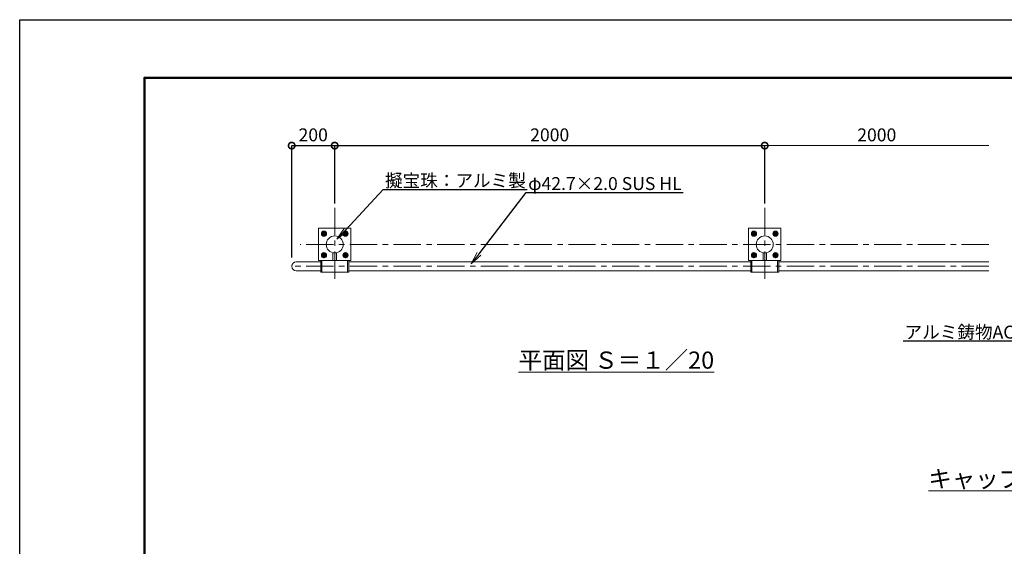
# Model space of a CAD drawing. Extents: x 1878 to 10278, y 25224 to 31164.
# Drawn here: x 1878 to 6457, y 28717 to 31164 of the extents above; entities that cross this region are included whole.
import ezdxf
from ezdxf import colors
from ezdxf.entities.mleader import LeaderData, LeaderLine
from ezdxf.math import Vec2, Vec3

# ---------------------------------------------------------------- set-up
doc = ezdxf.new("R2010")
doc.units = 0
doc.header["$MEASUREMENT"] = 0
doc.header["$PDMODE"] = 1
doc.linetypes.add('CENTER', pattern=[50.8, 31.75, -6.35, 6.35, -6.35])
doc.layers.get('0').update_dxf_attribs({"linetype": 'CONTINUOUS'})
doc.layers.get('DefPoints').update_dxf_attribs({"linetype": 'CONTINUOUS'})
for name, color, linetype, lineweight in [('FRAM3', 1, 'CONTINUOUS', 50), ('ボルトナット', 7, 'CONTINUOUS', 9), ('基準線', 6, 'CENTER', 13), ('外形線', 7, 'CONTINUOUS', 18), ('寸法線', 3, 'CONTINUOUS', 18), ('文字', 4, 'CONTINUOUS', 18), ('文字引出', 4, 'CONTINUOUS', 18), ('金具', 40, 'CONTINUOUS', 9)]:
    doc.layers.add(name, color=color, linetype=linetype, lineweight=lineweight)
doc.styles.get("Standard").update_dxf_attribs({"font": 'TXT.SHX', "bigfont": 'bigfont.shx'})
doc.dimstyles.new('20ベース', dxfattribs={"dimscale": 20, "dimtxt": 3, "dimasz": 3, "dimexe": 0, "dimexo": 1, "dimgap": 1, "dimtad": 3, "dimdec": 1, "dimdsep": 46, "dimtxsty": 'Standard', "dimblk1": 'DOTSMALL', "dimblk2": 'DOTSMALL', "dimsah": 1, "dimcen": 0, "dimclrd": 256, "dimclre": 256, "dimclrt": 7, "dimadec": 0, "dimazin": 0, "dimtfac": 1, "dimtdec": 1, "dimtix": 1, "dimtmove": 2, "dimatfit": 3, "dimldrblk": 'DOTSMALL', "dimfxl": 0, "dimtolj": 1, "dimarcsym": 0})

# ---------------------------------------------------------------- blocks, each defined once
blk = doc.blocks.new('_DotSmall')
at = {"layer": 'FRAM3', "color": 0, "const_width": 0.5}
blk.add_lwpolyline([(-0.0625, 0, 1), (0.0625, 0, 1)], format="xyb", close=True, dxfattribs=at)
blk = doc.blocks.new('*D4')
at = {"layer": 'DefPoints', "color": 0}
for p in [(5342.9, 30578.7), (3342.9, 30290.3), (5342.9, 30290.3)]:
    blk.add_point(p, dxfattribs=at)
at = {"layer": '寸法線', "lineweight": -2}
for p, q in [((3342.9, 30310.3), (3342.9, 30578.7)), ((3342.9, 30578.7), (5342.9, 30578.7)), ((5342.9, 30310.3), (5342.9, 30578.7))]:
    blk.add_line(p, q, dxfattribs=at)
at = {"layer": '寸法線', "lineweight": -2, "xscale": 60, "yscale": 60, "zscale": 60, "rotation": 180}
blk.add_blockref('_DotSmall', (3342.9, 30578.7), dxfattribs=at)
at = {"layer": '寸法線', "lineweight": -2, "xscale": 60, "yscale": 60, "zscale": 60}
blk.add_blockref('_DotSmall', (5342.9, 30578.7), dxfattribs=at)
at = {"layer": '寸法線', "color": 7, "insert": (4342.9, 30628.7), "char_height": 60, "attachment_point": 5}
blk.add_mtext('\\A1;2000', dxfattribs=at)
blk = doc.blocks.new('*D19')
at = {"layer": 'DefPoints', "color": 0}
for p in [(3342.9, 30578.7), (3342.9, 30290.3), (3142.9, 30039.2)]:
    blk.add_point(p, dxfattribs=at)
at = {"layer": '寸法線', "lineweight": -2}
for p, q in [((3142.9, 30059.2), (3142.9, 30578.7)), ((3142.9, 30578.7), (3342.9, 30578.7)), ((3342.9, 30310.3), (3342.9, 30578.7))]:
    blk.add_line(p, q, dxfattribs=at)
at = {"layer": '寸法線', "lineweight": -2, "xscale": 60, "yscale": 60, "zscale": 60, "rotation": 180}
blk.add_blockref('_DotSmall', (3142.9, 30578.7), dxfattribs=at)
at = {"layer": '寸法線', "lineweight": -2, "xscale": 60, "yscale": 60, "zscale": 60}
blk.add_blockref('_DotSmall', (3342.9, 30578.7), dxfattribs=at)
at = {"layer": '寸法線', "color": 7, "insert": (3242.9, 30628.7), "char_height": 60, "attachment_point": 5}
blk.add_mtext('\\A1;200', dxfattribs=at)
blk = doc.blocks.new('_OPEN')
at = {"color": 0, "linetype": 'ByBlock'}
for p, q in [((-1, 0.167), (0, 0)), ((0, 0), (-1, -0.167)), ((0, 0), (-1, 0))]:
    blk.add_line(p, q, dxfattribs=at)

msp = doc.modelspace()

# ---------------------------------------------------------------- linework, layer by layer
at = {"layer": 'DefPoints'}
msp.add_lwpolyline([(1877.71, 31163.76), (10277.71, 31163.76), (10277.71, 25223.76), (1877.71, 25223.76)], close=True, dxfattribs=at)
at = {"layer": 'FRAM3', "color": 1, "linetype": 'Continuous'}
msp.add_lwpolyline([(2457.71, 25493.76), (2457.71, 30893.76), (10007.71, 30893.76), (10007.71, 25493.76)], close=True, dxfattribs=at)
at = {"layer": 'ボルトナット', "ltscale": 0.1}
for p, q in [((3283.95, 30174.6), (3292.95, 30179.8)), ((3301.95, 30174.6), (3292.95, 30179.8)), ((3383.95, 30174.6), (3392.95, 30179.8)), ((3401.95, 30174.6), (3392.95, 30179.8)), ((5283.95, 30174.6), (5292.95, 30179.8)), ((5301.95, 30174.6), (5292.95, 30179.8)), ((5383.95, 30174.6), (5392.95, 30179.8)), ((5401.95, 30174.6), (5392.95, 30179.8)), ((3283.95, 30174.6), (3283.95, 30164.21)), ((3283.95, 30164.21), (3292.95, 30159.01)), ((3301.95, 30164.21), (3292.95, 30159.01)), ((3301.95, 30174.6), (3301.95, 30164.21)), ((3383.95, 30174.6), (3383.95, 30164.21)), ((3383.95, 30164.21), (3392.95, 30159.01)), ((3401.95, 30164.21), (3392.95, 30159.01)), ((3401.95, 30174.6), (3401.95, 30164.21)), ((5283.95, 30174.6), (5283.95, 30164.21)), ((5283.95, 30164.21), (5292.95, 30159.01)), ((5301.95, 30164.21), (5292.95, 30159.01)), ((5301.95, 30174.6), (5301.95, 30164.21)), ((5383.95, 30174.6), (5383.95, 30164.21)), ((5383.95, 30164.21), (5392.95, 30159.01)), ((5401.95, 30164.21), (5392.95, 30159.01)), ((5401.95, 30174.6), (5401.95, 30164.21)), ((3283.95, 30074.6), (3292.95, 30079.8)), ((3283.95, 30074.6), (3283.95, 30064.21)), ((3283.95, 30064.21), (3292.95, 30059.01)), ((3301.95, 30074.6), (3292.95, 30079.8)), ((3301.95, 30064.21), (3292.95, 30059.01)), ((3301.95, 30074.6), (3301.95, 30064.21)), ((3383.95, 30074.6), (3392.95, 30079.8)), ((3383.95, 30074.6), (3383.95, 30064.21)), ((3383.95, 30064.21), (3392.95, 30059.01)), ((3401.95, 30074.6), (3392.95, 30079.8)), ((3401.95, 30064.21), (3392.95, 30059.01)), ((3401.95, 30074.6), (3401.95, 30064.21)), ((5283.95, 30074.6), (5292.95, 30079.8)), ((5283.95, 30074.6), (5283.95, 30064.21)), ((5283.95, 30064.21), (5292.95, 30059.01)), ((5301.95, 30074.6), (5292.95, 30079.8)), ((5301.95, 30064.21), (5292.95, 30059.01)), ((5301.95, 30074.6), (5301.95, 30064.21)), ((5383.95, 30074.6), (5392.95, 30079.8)), ((5383.95, 30074.6), (5383.95, 30064.21)), ((5383.95, 30064.21), (5392.95, 30059.01)), ((5401.95, 30074.6), (5392.95, 30079.8)), ((5401.95, 30064.21), (5392.95, 30059.01)), ((5401.95, 30074.6), (5401.95, 30064.21))]:
    msp.add_line(p, q, dxfattribs=at)
for centre, radius in [((3292.95, 30169.41), 12.01), ((3392.95, 30169.41), 12.01), ((5292.95, 30169.41), 12.01), ((5392.95, 30169.41), 12.01), ((3292.95, 30169.41), 9), ((3292.95, 30169.41), 6), ((3392.95, 30169.41), 9), ((3392.95, 30169.41), 6), ((5292.95, 30169.41), 9), ((5292.95, 30169.41), 6), ((5392.95, 30169.41), 9), ((5392.95, 30169.41), 6), ((3292.95, 30069.41), 12.01), ((3292.95, 30069.41), 9), ((3292.95, 30069.41), 6), ((3392.95, 30069.41), 12.01), ((3392.95, 30069.41), 9), ((3392.95, 30069.41), 6), ((5292.95, 30069.41), 12.01), ((5292.95, 30069.41), 9), ((5292.95, 30069.41), 6), ((5392.95, 30069.41), 12.01), ((5392.95, 30069.41), 9), ((5392.95, 30069.41), 6)]:
    msp.add_circle(centre, radius, dxfattribs=at)
at = {"layer": '基準線', "ltscale": 4}
for p, q in [((3342.95, 30290.3), (3342.95, 29948.51)), ((5342.95, 30290.3), (5342.95, 29948.51)), ((6385.32, 30119.41), (3182.94, 30119.41)), ((6385.32, 30017.81), (3142.95, 30017.81))]:
    msp.add_line(p, q, dxfattribs=at)
at = {"layer": '基準線', "ltscale": 0.1}
for p, q in [((3292.95, 30182.7), (3292.95, 30156.11)), ((3392.95, 30182.7), (3392.95, 30156.11)), ((5292.95, 30182.7), (5292.95, 30156.11)), ((5392.95, 30182.7), (5392.95, 30156.11)), ((3279.65, 30169.41), (3306.24, 30169.41)), ((3379.65, 30169.41), (3406.24, 30169.41)), ((5279.65, 30169.41), (5306.24, 30169.41)), ((5379.65, 30169.41), (5406.24, 30169.41)), ((3279.65, 30069.41), (3306.24, 30069.41)), ((3292.95, 30082.7), (3292.95, 30056.11)), ((3379.65, 30069.41), (3406.24, 30069.41)), ((3392.95, 30082.7), (3392.95, 30056.11)), ((5279.65, 30069.41), (5306.24, 30069.41)), ((5292.95, 30082.7), (5292.95, 30056.11)), ((5379.65, 30069.41), (5406.24, 30069.41)), ((5392.95, 30082.7), (5392.95, 30056.11))]:
    msp.add_line(p, q, dxfattribs=at)
at = {"layer": '外形線'}
for p, q in [((3277.95, 29992.46), (3277.95, 30043.16)), ((3282.95, 30045.16), (3279.95, 30045.16)), ((3282.95, 29990.46), (3282.95, 30045.16)), ((3402.95, 29990.46), (3402.95, 30045.16)), ((3402.95, 30045.16), (3405.95, 30045.16)), ((3407.95, 29992.46), (3407.95, 30043.16)), ((5277.95, 29992.46), (5277.95, 30043.16)), ((5282.95, 30045.16), (5279.95, 30045.16)), ((5282.95, 29990.46), (5282.95, 30045.16)), ((5402.95, 29990.46), (5402.95, 30045.16)), ((5402.95, 30045.16), (5405.95, 30045.16)), ((5407.95, 29992.46), (5407.95, 30043.16)), ((3277.95, 30039.16), (3164.3, 30039.16)), ((3277.95, 29996.46), (3164.3, 29996.46)), ((5277.95, 30039.16), (3407.95, 30039.16)), ((5277.95, 29996.46), (3407.95, 29996.46)), ((6385.32, 30039.16), (5407.95, 30039.16)), ((6385.32, 29996.46), (5407.95, 29996.46)), ((3282.95, 29990.46), (3279.95, 29990.46)), ((3402.95, 29990.46), (3405.95, 29990.46)), ((5282.95, 29990.46), (5279.95, 29990.46)), ((5402.95, 29990.46), (5405.95, 29990.46))]:
    msp.add_line(p, q, dxfattribs=at)
at = {"layer": '外形線', "linetype": 'ByBlock', "ltscale": 0.05}
for p, q in [((3334.95, 30045.16), (3334.95, 30080.62)), ((3350.95, 30045.16), (3350.95, 30080.62)), ((5334.95, 30045.16), (5334.95, 30080.62)), ((5350.95, 30045.16), (5350.95, 30080.62))]:
    msp.add_line(p, q, dxfattribs=at)
at = {"layer": '外形線', "color": 0, "ltscale": 3}
for points in [[(3407.51, 30044.41), (3417.95, 30044.41), (3417.95, 30194.41), (3267.95, 30194.41), (3267.95, 30044.41), (3278.39, 30044.41)], [(5407.51, 30044.41), (5417.95, 30044.41), (5417.95, 30194.41), (5267.95, 30194.41), (5267.95, 30044.41), (5278.39, 30044.41)]]:
    msp.add_lwpolyline(points, dxfattribs=at)
at = {"layer": '外形線'}
for centre in [(3342.95, 30119.41), (5342.95, 30119.41)]:
    msp.add_circle(centre, 39.6, dxfattribs=at)
for centre, start, end in [((3279.95, 30043.16), 89.99999, 180.00234), ((3405.95, 30043.16), 359.99766, 90.00001), ((5279.95, 30043.16), 89.99999, 180.00234), ((5405.95, 30043.16), 359.99766, 90.00001), ((3279.95, 29992.46), 180.00234, 270.00234), ((3405.95, 29992.46), 270.00001, 359.99766), ((5279.95, 29992.46), 180.00234, 270.00234), ((5405.95, 29992.46), 270.00001, 359.99766)]:
    msp.add_arc(centre, 2, start, end, dxfattribs=at)
at = {"layer": '外形線', "linetype": 'ByBlock', "ltscale": 0.05}
msp.add_arc((3164.3, 30017.81), 21.35, 90, 270, dxfattribs=at)
at = {"layer": '寸法線'}
for p, q in [((5342.95, 30310.3), (5342.95, 30578.66)), ((5342.95, 30578.66), (6385.32, 30578.66))]:
    msp.add_line(p, q, dxfattribs=at)
at = {"layer": '金具'}
for p, q in [((3282.95, 30045.16), (3402.95, 30045.16)), ((5282.95, 30045.16), (5402.95, 30045.16)), ((3282.95, 29990.46), (3402.95, 29990.46)), ((5282.95, 29990.46), (5402.95, 29990.46))]:
    msp.add_line(p, q, dxfattribs=at)

# ---------------------------------------------------------------- block references
at = {"layer": '寸法線', "xscale": 60, "yscale": 60, "zscale": 60, "rotation": 180}
msp.add_blockref('_DotSmall', (5342.95, 30578.66), dxfattribs=at)

# ---------------------------------------------------------------- texts
at = {"layer": '寸法線', "color": 7, "insert": (5864.13, 30628.66), "char_height": 60, "attachment_point": 5}
msp.add_mtext('\\A1;2000', dxfattribs=at)
at = {"layer": '文字', "char_height": 80, "attachment_point": 5}
for s, insert in [('{\\L平面図 Ｓ＝１／20}', (4653.03, 29581.84)), ('{\\Lキャップ部パイプ部詳細図 Ｓ＝１／10}', (7049.95, 29030.24))]:
    msp.add_mtext(s, dxfattribs=dict(at, insert=insert))

# ---------------------------------------------------------------- dimensions: what is measured, and where the dimension line sits
at = {"layer": '寸法線'}
for base, p1, p2, picture, middle in [((3342.95, 30578.66), (3142.95, 30039.16), (3342.95, 30290.3), '*D19', (3242.95, 30628.66)), ((5342.95, 30578.66), (3342.95, 30290.3), (5342.95, 30290.3), '*D4', (4342.95, 30628.66))]:
    dim = msp.add_linear_dim(base=base, p1=p1, p2=p2, dimstyle='20ベース', dxfattribs=at)
    dim.commit()
    dim.dimension.update_dxf_attribs({"geometry": picture, "text_midpoint": middle})

# ---------------------------------------------------------------- leaders
at = {"layer": '文字引出'}
ml = msp.add_multileader_mtext('Standard', dxfattribs=at)
ml.set_content('擬宝珠：アルミ製', color=7)
ml.set_leader_properties()
ml.set_arrow_properties(name='OPEN')
ml.build(insert=Vec2(0, 0))
ml.multileader.update_dxf_attribs({"text_left_attachment_type": 6, "text_right_attachment_type": 6, "dogleg_length": 0.36, "arrow_head_size": 60, "scale": 20})
ctx = ml.context
ctx.base_point, ctx.scale, ctx.char_height, ctx.arrow_head_size, ctx.landing_gap_size, ctx.plane_origin = Vec3(3575.11, 30374.38), 20, 60, 60, 1.8, Vec3(3353.27, 30143.18)
ctx.left_attachment, ctx.right_attachment = 6, 6
notes = []
notes.append((ctx, [(0, (1, 1, 0), (3567.91, 30374.38), (1, 0), 7.2, [(0, [(3353.27, 30143.18)], 0, [])])]))
ctx.mtext.insert, ctx.mtext.flow_direction = Vec3(3576.91, 30446.38), 5
ml = msp.add_multileader_mtext('Standard', dxfattribs=at)
ml.set_content('φ42.7×2.0 SUS HL', color=7)
ml.set_leader_properties()
ml.set_arrow_properties(name='OPEN')
ml.build(insert=Vec2(0, 0))
ml.multileader.update_dxf_attribs({"text_left_attachment_type": 6, "text_right_attachment_type": 6, "dogleg_length": 0.36, "arrow_head_size": 60, "scale": 20})
ctx = ml.context
ctx.base_point, ctx.scale, ctx.char_height, ctx.arrow_head_size, ctx.landing_gap_size, ctx.plane_origin = Vec3(4240.86, 30360.32), 20, 60, 60, 1.8, Vec3(3984.33, 30038.42)
ctx.left_attachment, ctx.right_attachment = 6, 6
notes.append((ctx, [(0, (1, 1, 0), (4233.66, 30360.32), (1, 0), 7.2, [(0, [(3977.4, 30028.8)], 0, [])])]))
ctx.mtext.insert, ctx.mtext.flow_direction = Vec3(4242.66, 30432.32), 5
ml = msp.add_multileader_mtext('Standard', dxfattribs=at)
ml.set_content('アルミ鋳物AC3A', color=7)
ml.set_leader_properties()
ml.set_arrow_properties(name='OPEN')
ml.build(insert=Vec2(0, 0))
ml.multileader.update_dxf_attribs({"text_left_attachment_type": 6, "text_right_attachment_type": 6, "dogleg_length": 0.36, "arrow_head_size": 60, "scale": 20})
ctx = ml.context
ctx.base_point, ctx.scale, ctx.char_height, ctx.arrow_head_size, ctx.landing_gap_size, ctx.plane_origin = Vec3(6018.15, 29670.09), 20, 60, 60, 1.8, Vec3(6755.66, 29488)
ctx.left_attachment, ctx.right_attachment, ctx.text_align_type = 6, 6, 2
notes.append((ctx, [(0, (1, 1, 0), (6608.95, 29670.09), (-1, 0), 7.2, [(0, [(6755.66, 29488)], 0, [])])]))
ctx.mtext.insert, ctx.mtext.alignment, ctx.mtext.flow_direction = Vec3(6599.95, 29742.09), 3, 5
for ctx, leaders in notes:
    for number, flags, end, landing, length, lines in leaders:
        leader = LeaderData()
        leader.index, (leader.has_last_leader_line, leader.has_dogleg_vector, leader.attachment_direction) = number, flags
        leader.last_leader_point, leader.dogleg_vector, leader.dogleg_length = Vec3(end), Vec3(landing), length
        for number, points, colour, breaks in lines:
            line = LeaderLine()
            line.index, line.vertices, line.color, line.breaks = number, Vec3.list(points), colors.encode_raw_color(colour), breaks
            leader.lines.append(line)
        ctx.leaders.append(leader)

doc.saveas('drawing.dxf')
